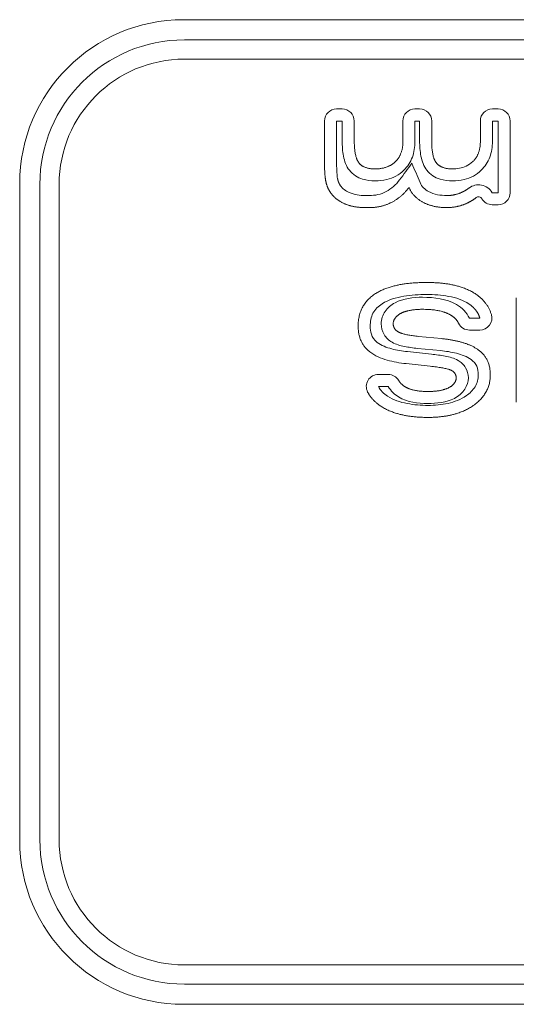
# Model space of a CAD drawing. Extents: x 0 to 276, y -20 to 91.
# Drawn here: x 12 to 12, y 81 to 82 of the extents above; entities that cross this region are included whole.
import ezdxf

# ---------------------------------------------------------------- set-up
doc = ezdxf.new("R2010")
doc.units = 0
doc.header["$LTSCALE"] = 0.125
doc.header["$MEASUREMENT"] = 0
doc.layers.add('LOGO', color=7, linetype='CONTINUOUS', lineweight=0)

msp = doc.modelspace()

# ---------------------------------------------------------------- linework, layer by layer
at = {"layer": 'LOGO'}
for p, q in [((11.7977, 81.936), (14.5728, 81.936)), ((11.7987, 81.9099), (14.5717, 81.9099)), ((11.7987, 81.8849), (14.5717, 81.8849)), ((12.0032, 81.8202), (11.996, 81.8202)), ((12.1036, 81.8202), (12.0975, 81.8202)), ((12.2052, 81.8202), (12.1979, 81.8202)), ((11.9803, 81.8046), (11.9803, 81.7517)), ((12.0032, 81.8046), (11.996, 81.8046)), ((11.996, 81.8046), (11.996, 81.7517)), ((12.0032, 81.7789), (12.0032, 81.8046)), ((12.0189, 81.7789), (12.0189, 81.8046)), ((12.0819, 81.8046), (12.0819, 81.7778)), ((12.1036, 81.8046), (12.0975, 81.8046)), ((12.0975, 81.8046), (12.0975, 81.7778)), ((12.1036, 81.7789), (12.1036, 81.8046)), ((12.1192, 81.7789), (12.1192, 81.8046)), ((12.1823, 81.8046), (12.1823, 81.7778)), ((12.2052, 81.8046), (12.1979, 81.8046)), ((12.1979, 81.8046), (12.1979, 81.7778)), ((12.2052, 81.7116), (12.2052, 81.8046)), ((12.2208, 81.7116), (12.2208, 81.8046)), ((11.5853, 81.7235), (11.5853, 80.8716)), ((11.6114, 80.8726), (11.6114, 81.7225)), ((11.6363, 80.8726), (11.6363, 81.7225)), ((12.1977, 81.7116), (12.2052, 81.7116)), ((12.0334, 81.7079), (12.0384, 81.7079)), ((12.0334, 81.6923), (12.0384, 81.6923)), ((12.1977, 81.696), (12.2052, 81.696)), ((12.2289, 81.4401), (12.2289, 81.5753)), ((12.1681, 81.549), (12.1816, 81.549)), ((12.1681, 81.5334), (12.1816, 81.5334)), ((12.1321, 81.5224), (12.1023, 81.5253)), ((12.1306, 81.5068), (12.1008, 81.5097)), ((12.0877, 81.5055), (12.119, 81.5022)), ((12.0861, 81.4899), (12.1173, 81.4866)), ((12.0629, 81.4759), (12.0501, 81.4759)), ((12.0629, 81.4603), (12.0501, 81.4603)), ((14.5717, 80.7101), (11.7987, 80.7101)), ((14.5717, 80.6852), (11.7987, 80.6852)), ((14.5728, 80.6591), (11.7977, 80.6591))]:
    msp.add_line(p, q, dxfattribs=at)
for centre, radius, start, end in [((11.7977, 81.7235), 0.2125, 90, 180), ((11.996, 81.8046), 0.0156, 90, 180), ((12.0032, 81.8046), 0.0156, 0, 90), ((12.0975, 81.8046), 0.0156, 90, 180), ((12.1036, 81.8046), 0.0156, 0, 90), ((12.1979, 81.8046), 0.0156, 90, 180), ((12.2052, 81.8046), 0.0156, 0, 90), ((12.1799, 81.7012), 0.0206, 30.373, 127.0426), ((12.2052, 81.7116), 0.0156, 270, 0), ((12.1799, 81.7012), 0.005, 30.373, 127.0426), ((12.1977, 81.7116), 0.0156, 210.3726, 270), ((12.1816, 81.549), 0.0156, 270, 16.666), ((12.1681, 81.549), 0.0156, 205.0623, 270), ((12.0501, 81.4603), 0.0156, 90, 207.3082), ((12.0629, 81.4603), 0.0156, 30.779, 90), ((11.7977, 80.8716), 0.2125, 180, 270)]:
    msp.add_arc(centre, radius, start, end, dxfattribs=at)
for centre, major_axis, ratio, start_param, end_param in [((11.7992, 81.722), (0.133, -0.1329), 0.997943, -3.92562, -2.35756), ((11.7992, 81.722), (0.1153, -0.1153), 0.997265, 2.35756, 3.92562), ((11.7992, 80.873), (0.133, 0.1329), 0.997943, -3.92562, -2.35756), ((11.7992, 80.873), (0.1153, 0.1153), 0.997265, 2.35756, 3.92562)]:
    msp.add_ellipse(centre, major_axis=major_axis, ratio=ratio, start_param=start_param, end_param=end_param, dxfattribs=at)
for points, degree, knots in [([(12.0126, 81.7407), (12.0084, 81.746), (12.0062, 81.7524), (12.0049, 81.759), (12.0037, 81.7656), (12.0032, 81.7722), (12.0032, 81.7789)], 3, [0, 0, 0, 0, 0.000503685, 0.000503685, 0.000503685, 0.00100737, 0.00100737, 0.00100737, 0.00100737]), ([(12.0975, 81.7778), (12.0975, 81.771), (12.0965, 81.7641), (12.0942, 81.7578), (12.0918, 81.7514), (12.0881, 81.7455), (12.0832, 81.7408)], 3, [0, 0, 0, 0, 0.000519395, 0.000519395, 0.000519395, 0.00103879, 0.00103879, 0.00103879, 0.00103879]), ([(12.1129, 81.7407), (12.1088, 81.746), (12.1066, 81.7524), (12.1053, 81.759), (12.1041, 81.7656), (12.1035, 81.7722), (12.1036, 81.7789)], 3, [0, 0, 0, 0, 0.000503685, 0.000503685, 0.000503685, 0.00100737, 0.00100737, 0.00100737, 0.00100737]), ([(12.1979, 81.7778), (12.1979, 81.771), (12.1969, 81.7641), (12.1945, 81.7578), (12.1922, 81.7514), (12.1884, 81.7455), (12.1835, 81.7408)], 3, [0, 0, 0, 0, 0.000519395, 0.000519395, 0.000519395, 0.00103879, 0.00103879, 0.00103879, 0.00103879]), ([(12.0601, 81.713), (12.0671, 81.7166), (12.0731, 81.722), (12.0777, 81.7283), (12.083, 81.7355), (12.0883, 81.7427), (12.0936, 81.7498)], 3, [0, 0, 0, 0, 0.000596534, 0.000596534, 0.000596534, 0.00127261, 0.00127261, 0.00127261, 0.00127261]), ([(12.0936, 81.7498), (12.0971, 81.7414), (12.1007, 81.7331), (12.1042, 81.7247), (12.1062, 81.7196), (12.1105, 81.7156), (12.1153, 81.713)], 3, [0, 0, 0, 0, 0.000692322, 0.000692322, 0.000692322, 0.00110772, 0.00110772, 0.00110772, 0.00110772]), ([(12.1462, 81.7425), (12.1521, 81.7425), (12.1582, 81.7434), (12.1637, 81.7459), (12.167, 81.7474), (12.17, 81.7494), (12.1726, 81.752)], 3, [-0.00000006, -0.00000006, -0.00000006, -0.00000006, 0.000457157, 0.000457157, 0.000457157, 0.000731487, 0.000731487, 0.000731487, 0.000731487]), ([(12.0458, 81.7269), (12.0403, 81.7268), (12.035, 81.7276), (12.0297, 81.7292), (12.0231, 81.7312), (12.0169, 81.7351), (12.0126, 81.7407)], 3, [0, 0, 0, 0, 0.000412678, 0.000412678, 0.000412678, 0.000943265, 0.000943265, 0.000943265, 0.000943265]), ([(12.0832, 81.7408), (12.0771, 81.7347), (12.0692, 81.7307), (12.061, 81.7286), (12.056, 81.7275), (12.051, 81.7269), (12.0458, 81.7269)], 3, [0, 0, 0, 0, 0.000648461, 0.000648461, 0.000648461, 0.00103754, 0.00103754, 0.00103754, 0.00103754]), ([(12.1462, 81.7269), (12.1407, 81.7268), (12.1353, 81.7276), (12.1301, 81.7292), (12.1234, 81.7312), (12.1172, 81.7351), (12.1129, 81.7407)], 3, [0, 0, 0, 0, 0.000412678, 0.000412678, 0.000412678, 0.000943265, 0.000943265, 0.000943265, 0.000943265]), ([(12.1835, 81.7408), (12.1774, 81.7347), (12.1696, 81.7307), (12.1614, 81.7286), (12.1564, 81.7275), (12.1513, 81.7269), (12.1462, 81.7269)], 3, [0, 0, 0, 0, 0.000648461, 0.000648461, 0.000648461, 0.00103754, 0.00103754, 0.00103754, 0.00103754]), ([(12.1127, 81.5796), (12.1027, 81.5796), (12.0928, 81.5789), (12.083, 81.5773), (12.0732, 81.5757), (12.0634, 81.5729), (12.0549, 81.5676)], 3, [0, 0, 0, 0, 0.000757203, 0.000757203, 0.000757203, 0.00151441, 0.00151441, 0.00151441, 0.00151441]), ([(12.1678, 81.5671), (12.1598, 81.5725), (12.1506, 81.5754), (12.1412, 81.5772), (12.1318, 81.5788), (12.1223, 81.5796), (12.1127, 81.5796)], 3, [0, 0, 0, 0, 0.000722997, 0.000722997, 0.000722997, 0.00144599, 0.00144599, 0.00144599, 0.00144599]), ([(12.0549, 81.5676), (12.0501, 81.5645), (12.0458, 81.5604), (12.0431, 81.5553), (12.0405, 81.5502), (12.0395, 81.5444), (12.0395, 81.5386)], 3, [0, 0, 0, 0, 0.000440002, 0.000440002, 0.000440002, 0.000880005, 0.000880005, 0.000880005, 0.000880005]), ([(12.0536, 81.5416), (12.0539, 81.5474), (12.0556, 81.553), (12.0589, 81.5577), (12.0621, 81.5625), (12.0667, 81.5662), (12.0718, 81.5689)], 3, [0, 0, 0, 0, 0.000440047, 0.000440047, 0.000440047, 0.000880094, 0.000880094, 0.000880094, 0.000880094]), ([(12.1816, 81.549), (12.18, 81.5546), (12.1764, 81.5593), (12.1727, 81.5638), (12.1678, 81.5671)], 2, [0, 0, 0, 0.000292771, 0.000292771, 0.000585542, 0.000585542, 0.000585542]), ([(12.0395, 81.5386), (12.0395, 81.5351), (12.0399, 81.5317), (12.041, 81.5283), (12.0423, 81.524), (12.0451, 81.5203), (12.0486, 81.5175)], 3, [0, 0, 0, 0, 0.000264186, 0.000264186, 0.000264186, 0.000603853, 0.000603853, 0.000603853, 0.000603853]), ([(12.0679, 81.5177), (12.0637, 81.5201), (12.06, 81.5236), (12.0576, 81.5277), (12.0551, 81.532), (12.0538, 81.5367), (12.0536, 81.5416)], 3, [0, 0, 0, 0, 0.000369007, 0.000369007, 0.000369007, 0.000738014, 0.000738014, 0.000738014, 0.000738014]), ([(12.0486, 81.5175), (12.0541, 81.5133), (12.0607, 81.5109), (12.0674, 81.5091), (12.0741, 81.5073), (12.0808, 81.5062), (12.0877, 81.5055)], 3, [0, 0, 0, 0, 0.000523716, 0.000523716, 0.000523716, 0.00104743, 0.00104743, 0.00104743, 0.00104743]), ([(12.1008, 81.5097), (12.0951, 81.5103), (12.0895, 81.5111), (12.0839, 81.5122), (12.0783, 81.5133), (12.0728, 81.5148), (12.0679, 81.5177)], 3, [0, 0, 0, 0, 0.000432952, 0.000432952, 0.000432952, 0.000865905, 0.000865905, 0.000865905, 0.000865905]), ([(12.1706, 81.4951), (12.1649, 81.4992), (12.1581, 81.5015), (12.1514, 81.5033), (12.1445, 81.505), (12.1376, 81.5062), (12.1306, 81.5068)], 3, [0, 0, 0, 0, 0.000533014, 0.000533014, 0.000533014, 0.00106603, 0.00106603, 0.00106603, 0.00106603]), ([(12.0861, 81.4899), (12.0778, 81.4907), (12.0695, 81.4923), (12.0615, 81.4945), (12.0534, 81.4968), (12.0456, 81.5001), (12.039, 81.5052)], 3, [-0.00000006, -0.00000006, -0.00000006, -0.00000006, 0.000636651, 0.000636651, 0.000636651, 0.00127336, 0.00127336, 0.00127336, 0.00127336]), ([(12.119, 81.5022), (12.1249, 81.5016), (12.1308, 81.5007), (12.1366, 81.4997), (12.1424, 81.4985), (12.1482, 81.4972), (12.1534, 81.4942)], 3, [0, 0, 0, 0, 0.000452135, 0.000452135, 0.000452135, 0.00090427, 0.00090427, 0.00090427, 0.00090427]), ([(12.1534, 81.4942), (12.1574, 81.4919), (12.1608, 81.4886), (12.1631, 81.4846), (12.1654, 81.4806), (12.1665, 81.4761), (12.1668, 81.4715)], 3, [0, 0, 0, 0, 0.000347871, 0.000347871, 0.000347871, 0.000695743, 0.000695743, 0.000695743, 0.000695743]), ([(12.1796, 81.4756), (12.1796, 81.4793), (12.1791, 81.4831), (12.1776, 81.4865), (12.1762, 81.4899), (12.1736, 81.4929), (12.1706, 81.4951)], 3, [0, 0, 0, 0, 0.000284079, 0.000284079, 0.000284079, 0.000568157, 0.000568157, 0.000568157, 0.000568157]), ([(12.1668, 81.4715), (12.1665, 81.4664), (12.165, 81.4614), (12.1623, 81.457), (12.159, 81.4518), (12.1541, 81.4478), (12.1486, 81.4449)], 3, [0, 0, 0, 0, 0.000391913, 0.000391913, 0.000391913, 0.00086491, 0.00086491, 0.00086491, 0.00086491]), ([(12.1642, 81.4484), (12.1686, 81.4515), (12.1727, 81.4553), (12.1755, 81.46), (12.1783, 81.4646), (12.1796, 81.4701), (12.1796, 81.4756)], 3, [0, 0, 0, 0, 0.000412263, 0.000412263, 0.000412263, 0.000824526, 0.000824526, 0.000824526, 0.000824526]), ([(12.0619, 81.4478), (12.0696, 81.4428), (12.0784, 81.4399), (12.0873, 81.4382), (12.0964, 81.4365), (12.1055, 81.4357), (12.1146, 81.4358)], 3, [0, 0, 0, 0, 0.00069216, 0.00069216, 0.00069216, 0.00138432, 0.00138432, 0.00138432, 0.00138432]), ([(12.1146, 81.4358), (12.1233, 81.4357), (12.1319, 81.4366), (12.1405, 81.4384), (12.149, 81.4403), (12.157, 81.4434), (12.1642, 81.4484)], 3, [0, 0, 0, 0, 0.000661004, 0.000661004, 0.000661004, 0.00132201, 0.00132201, 0.00132201, 0.00132201])]:
    msp.add_open_spline(points, degree=degree, knots=knots, dxfattribs=at)
for points, degree in [([(12.0249, 81.7503), (12.0189, 81.7581), (12.0189, 81.7789)], 2), ([(12.0819, 81.7778), (12.0819, 81.7614), (12.0723, 81.752)], 2), ([(12.1253, 81.7503), (12.1192, 81.7581), (12.1192, 81.7789)], 2), ([(12.1823, 81.7778), (12.1823, 81.7614), (12.1726, 81.752)], 2), ([(11.9803, 81.7517), (11.9803, 81.7345), (11.982, 81.7264)], 2), ([(11.996, 81.7517), (11.996, 81.7444), (11.996, 81.7369), (11.9973, 81.7296)], 3), ([(12.0458, 81.7425), (12.0309, 81.7425), (12.0249, 81.7503)], 2), ([(12.0723, 81.752), (12.0626, 81.7425), (12.0458, 81.7425)], 2), ([(12.1462, 81.7425), (12.1313, 81.7425), (12.1253, 81.7503)], 2), ([(11.982, 81.7264), (11.9837, 81.7183), (11.9877, 81.7123)], 2), ([(11.9973, 81.7296), (11.9982, 81.725), (12.0007, 81.721)], 2), ([(11.9877, 81.7123), (11.9941, 81.7027), (12.0059, 81.6975)], 2), ([(12.0007, 81.721), (12.0034, 81.7168), (12.0077, 81.7138), (12.0122, 81.7118)], 3), ([(12.0122, 81.7118), (12.0189, 81.7089), (12.0262, 81.708), (12.0334, 81.7079)], 3), ([(12.0384, 81.7079), (12.0459, 81.7079), (12.0534, 81.7096), (12.0601, 81.713)], 3), ([(12.0672, 81.6991), (12.0805, 81.7059), (12.0898, 81.7185)], 2), ([(12.0898, 81.7185), (12.095, 81.7062), (12.1079, 81.6993)], 2), ([(12.1153, 81.713), (12.1225, 81.7092), (12.1308, 81.708), (12.1388, 81.7079)], 3), ([(12.1388, 81.7079), (12.149, 81.7079), (12.1583, 81.7121)], 2), ([(12.1583, 81.7121), (12.1632, 81.7144), (12.1675, 81.7177)], 2), ([(12.0384, 81.6923), (12.0539, 81.6923), (12.0672, 81.6991)], 2), ([(12.1079, 81.6993), (12.1208, 81.6923), (12.1388, 81.6923)], 2), ([(12.1388, 81.6923), (12.1527, 81.6923), (12.1648, 81.6979)], 2), ([(12.1648, 81.6979), (12.1712, 81.7008), (12.1769, 81.7052)], 2), ([(12.0059, 81.6975), (12.0178, 81.6923), (12.0334, 81.6923)], 2), ([(12.1127, 81.5952), (12.0692, 81.5952), (12.0465, 81.5808)], 2), ([(12.1766, 81.58), (12.1542, 81.5952), (12.1127, 81.5952)], 2), ([(12.0465, 81.5808), (12.0239, 81.5664), (12.0239, 81.5386)], 2), ([(12.0718, 81.5689), (12.0827, 81.5746), (12.0953, 81.576), (12.1074, 81.576)], 3), ([(12.1074, 81.576), (12.1225, 81.5759), (12.1382, 81.5742), (12.1515, 81.5666)], 3), ([(12.1966, 81.5535), (12.1918, 81.5697), (12.1766, 81.58)], 2), ([(12.0792, 81.5551), (12.0891, 81.5604), (12.1074, 81.5604)], 2), ([(12.1074, 81.5604), (12.1312, 81.5604), (12.1436, 81.5531)], 2), ([(12.1515, 81.5666), (12.1586, 81.5625), (12.1646, 81.5564), (12.1681, 81.549)], 3), ([(12.0692, 81.5416), (12.0699, 81.5502), (12.0792, 81.5551)], 2), ([(12.1436, 81.5531), (12.1508, 81.5489), (12.1539, 81.5424)], 2), ([(12.0239, 81.5386), (12.0239, 81.5171), (12.039, 81.5052)], 2), ([(12.0757, 81.5312), (12.0698, 81.5346), (12.0692, 81.5416)], 2), ([(12.1023, 81.5253), (12.0823, 81.5273), (12.0757, 81.5312)], 2), ([(12.1799, 81.5076), (12.1646, 81.519), (12.1321, 81.5224)], 2), ([(12.1952, 81.4756), (12.1952, 81.4963), (12.1799, 81.5076)], 2), ([(12.1173, 81.4866), (12.1397, 81.4842), (12.1455, 81.4808)], 2), ([(12.1455, 81.4808), (12.1506, 81.4777), (12.1511, 81.4716)], 2), ([(12.0846, 81.46), (12.0792, 81.4633), (12.0763, 81.4683)], 2), ([(12.1511, 81.4716), (12.1504, 81.4634), (12.1414, 81.4588)], 2), ([(12.1731, 81.4356), (12.1952, 81.451), (12.1952, 81.4756)], 2), ([(12.0501, 81.4603), (12.0527, 81.4551), (12.0571, 81.451), (12.0619, 81.4478)], 3), ([(12.0764, 81.4467), (12.0709, 81.45), (12.0662, 81.4547), (12.0629, 81.4603)], 3), ([(12.114, 81.4538), (12.0948, 81.4538), (12.0846, 81.46)], 2), ([(12.1414, 81.4588), (12.1317, 81.4538), (12.114, 81.4538)], 2), ([(12.0362, 81.4531), (12.0417, 81.4424), (12.0534, 81.4347)], 2), ([(12.114, 81.4382), (12.1011, 81.4382), (12.0877, 81.4399), (12.0764, 81.4467)], 3), ([(12.1486, 81.4449), (12.138, 81.4395), (12.1258, 81.4382), (12.114, 81.4382)], 3), ([(12.0534, 81.4347), (12.0755, 81.4202), (12.1146, 81.4202)], 2), ([(12.1146, 81.4202), (12.151, 81.4202), (12.1731, 81.4356)], 2)]:
    msp.add_open_spline(points, degree=degree, dxfattribs=at)

doc.saveas('drawing.dxf')
